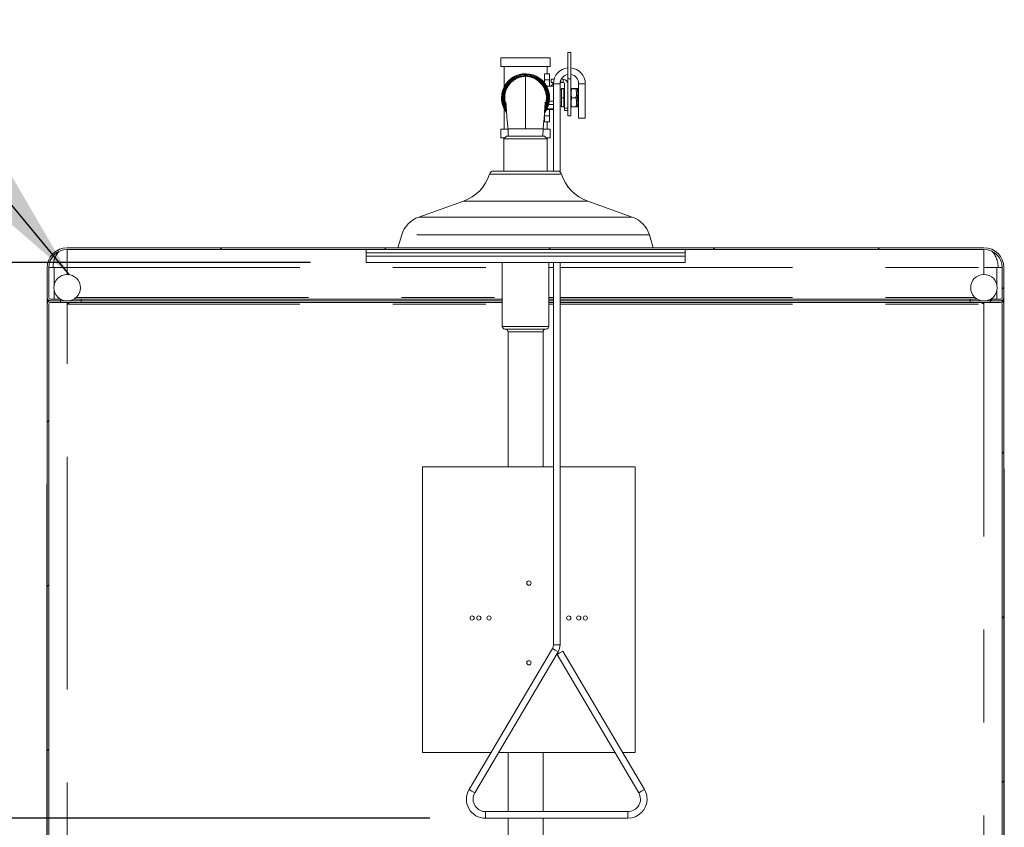
# Model space of a CAD drawing. Units: inches. Extents: x 0.2 to 10.8, y 0.2 to 8.2.
# Drawn here: x 3.2 to 4.2, y 5.2 to 6.1 of the extents above; entities that cross this region are included whole.
import ezdxf

# ---------------------------------------------------------------- set-up
doc = ezdxf.new("R2010")
doc.units = ezdxf.units.IN
doc.header["$MEASUREMENT"] = 0
doc.linetypes.add('PHANTOM', pattern=[0.5, 0.25, -0.05, 0.05, -0.05, 0.05, -0.05])
doc.layers.add('DIM', color=7, linetype='Continuous', lineweight=25)
doc.styles.add('SLDTEXTSTYLE0', font='ARIAL.TTF', dxfattribs={"width": 0.948})
doc.styles.get("Standard").update_dxf_attribs({"font": 'ARIAL.TTF'})
doc.dimstyles.new('SLDDIMSTYLE0', dxfattribs={"dimtxt": 0.080892, "dimasz": 0.12, "dimexe": 0, "dimexo": 0.0625, "dimgap": 0.020223, "dimtad": 0, "dimtih": 1, "dimtoh": 1, "dimdec": 6, "dimlfac": 35, "dimrnd": 1e-09, "dimzin": 12, "dimdsep": 46, "dimlunit": 5, "dimtxsty": 'SLDTEXTSTYLE0', "dimsah": 1, "dimcen": 0.09, "dimadec": 0, "dimazin": 3, "dimtfac": 1, "dimtofl": 0, "dimtmove": 0, "dimatfit": 3, "dimfxl": 1, "dimfrac": 2, "dimtolj": 1, "dimtzin": 12, "dimarcsym": 0})
doc.dimstyles.new('SLDDIMSTYLE4', dxfattribs={"dimtxt": 0.18, "dimasz": 0.12, "dimexe": 0, "dimexo": 0.0625, "dimgap": 0, "dimtad": 0, "dimtih": 1, "dimtoh": 1, "dimdec": 0, "dimrnd": 1e-09, "dimzin": 0, "dimdsep": 46, "dimlunit": 5, "dimtxsty": 'Standard', "dimsah": 1, "dimcen": 0.09, "dimadec": 0, "dimazin": 0, "dimtfac": 0.12, "dimtdec": 0, "dimtofl": 0, "dimtmove": 0, "dimatfit": 3, "dimfxl": 1, "dimfrac": 2, "dimtolj": 1, "dimtzin": 0, "dimarcsym": 0})

# ---------------------------------------------------------------- blocks, each defined once
blk = doc.blocks.new('_D_12')
at = {"layer": 'DIM'}
for p, q in [((3.5918, 5.2295), (2.307, 5.2295)), ((2.397, 5.2295), (2.397, 4.5492)), ((2.1809, 4.4065), (2.1531, 4.4065)), ((2.1531, 4.4065), (2.1531, 4.2822)), ((2.613, 4.4065), (2.6408, 4.4065)), ((2.6408, 4.4065), (2.6408, 4.2822)), ((2.1531, 4.2822), (2.1809, 4.2822)), ((2.6408, 4.2822), (2.613, 4.2822)), ((2.397, 3.4749), (2.397, 4.2637)), ((3.1242, 3.4749), (2.307, 3.4749))]:
    blk.add_line(p, q, dxfattribs=at)
for points in [[(2.397, 5.2295), (2.377, 5.1095), (2.417, 5.1095)], [(2.397, 3.4749), (2.417, 3.5949), (2.377, 3.5949)]]:
    blk.add_solid(points, dxfattribs=at)
at = {"layer": 'DIM', "char_height": 0.08333, "attachment_point": 1, "style": 'SLDTEXTSTYLE0'}
for s, insert in [('61 7/16"', (2.192, 4.5324)), ('1560mm', (2.1809, 4.3897))]:
    blk.add_mtext(s, dxfattribs=dict(at, insert=insert))
blk = doc.blocks.new('_D_13')
at = {"layer": 'DIM'}
for p, q in [((3.4635, 5.827), (1.8872, 5.827)), ((1.9772, 5.827), (1.9772, 5.0179)), ((1.7611, 4.8752), (1.7333, 4.8752)), ((1.7333, 4.8752), (1.7333, 4.751)), ((2.1932, 4.8752), (2.221, 4.8752)), ((2.221, 4.8752), (2.221, 4.751)), ((1.7333, 4.751), (1.7611, 4.751)), ((2.221, 4.751), (2.1932, 4.751)), ((1.9772, 3.4749), (1.9772, 4.7324)), ((3.1242, 3.4749), (1.8872, 3.4749))]:
    blk.add_line(p, q, dxfattribs=at)
for points in [[(1.9772, 5.827), (1.9572, 5.707), (1.9972, 5.707)], [(1.9772, 3.4749), (1.9972, 3.5949), (1.9572, 3.5949)]]:
    blk.add_solid(points, dxfattribs=at)
at = {"layer": 'DIM', "char_height": 0.08333, "attachment_point": 1, "style": 'SLDTEXTSTYLE0'}
for s, insert in [('82 5/16"', (1.7722, 5.0011)), ('2091mm', (1.7611, 4.8584))]:
    blk.add_mtext(s, dxfattribs=dict(at, insert=insert))

msp = doc.modelspace()

# ---------------------------------------------------------------- hatches: boundary and pattern name
at = {"linetype": 'Continuous', "lineweight": 18}
h = msp.add_hatch(dxfattribs=at)
h.set_pattern_fill('ANSI31', style=0)
edge = h.paths.add_edge_path(flags=0)
edge.add_line((3.18418289, 5.78594801), (3.19486826, 5.78594801))
edge.add_line((3.19486826, 5.78594801), (3.19486826, 5.78773372))
edge.add_line((3.19486826, 5.78773372), (3.18418289, 5.78773372))
edge.add_arc((3.18418289, 5.78951944), 0.00178571, 180, 270, ccw=False)
edge.add_line((3.18239718, 5.78951944), (3.18239718, 5.8216623))
edge.add_arc((3.20204003, 5.8216623), 0.01964286, 90, 180, ccw=False)
edge.add_line((3.20204003, 5.84130515), (4.18775432, 5.84130515))
edge.add_arc((4.18775432, 5.8216623), 0.01964286, 0, 90, ccw=False)
edge.add_line((4.20739718, 5.8216623), (4.20739718, 5.78951944))
edge.add_arc((4.20561146, 5.78951944), 0.00178571, 270, 360, ccw=False)
edge.add_line((4.20561146, 5.78773372), (4.1949261, 5.78773372))
edge.add_line((4.1949261, 5.78773372), (4.1949261, 5.78594801))
edge.add_line((4.1949261, 5.78594801), (4.20561146, 5.78594801))
edge.add_arc((4.20561146, 5.78951944), 0.00357143, 270, 360)
edge.add_line((4.20918289, 5.78951944), (4.20918289, 5.8216623))
edge.add_arc((4.18775432, 5.8216623), 0.02142857, 0, 90)
edge.add_line((4.18775432, 5.84309087), (3.20204003, 5.84309087))
edge.add_arc((3.20204003, 5.8216623), 0.02142857, 90, 180)
edge.add_line((3.18061146, 5.8216623), (3.18061146, 5.78951944))
edge.add_arc((3.18418289, 5.78951944), 0.00357143, 180, 270)
h = msp.add_hatch(dxfattribs=at)
h.set_pattern_fill('ANSI31', style=0)
edge = h.paths.add_edge_path(flags=0)
edge.add_arc((3.20204003, 5.80008877), 0.01428571, 0, 360)
h = msp.add_hatch(dxfattribs=at)
h.set_pattern_fill('ANSI31', style=0)
edge = h.paths.add_edge_path(flags=0)
edge.add_arc((4.18775432, 5.80008877), 0.01428571, 0, 360)
h = msp.add_hatch(dxfattribs=at)
h.set_pattern_fill('ANSI31', style=0)
edge = h.paths.add_edge_path(flags=0)
edge.add_line((3.18418289, 5.7841623), (3.19486826, 5.7841623))
edge.add_line((3.19486826, 5.7841623), (3.19486826, 5.78594801))
edge.add_line((3.19486826, 5.78594801), (3.18418289, 5.78594801))
edge.add_arc((3.18418289, 5.78237658), 0.00357143, 90, 180)
edge.add_line((3.18061146, 5.78237658), (3.18061146, 4.61809087))
edge.add_arc((3.18418289, 4.61809087), 0.00357143, 180, 270)
edge.add_line((3.18418289, 4.61451944), (3.19486826, 4.61451944))
edge.add_line((3.19486826, 4.61451944), (3.19486826, 4.61630515))
edge.add_line((3.19486826, 4.61630515), (3.18418289, 4.61630515))
edge.add_arc((3.18418289, 4.61809087), 0.00178571, 180, 270, ccw=False)
edge.add_line((3.18239718, 4.61809087), (3.18239718, 5.78237658))
edge.add_arc((3.18418289, 5.78237658), 0.00178571, 90, 180, ccw=False)
h = msp.add_hatch(dxfattribs=at)
h.set_pattern_fill('ANSI31', style=0)
edge = h.paths.add_edge_path(flags=0)
edge.add_line((4.20561146, 5.78594801), (4.1949261, 5.78594801))
edge.add_line((4.1949261, 5.78594801), (4.1949261, 5.7841623))
edge.add_line((4.1949261, 5.7841623), (4.20561146, 5.7841623))
edge.add_arc((4.20561146, 5.78237658), 0.00178571, 0, 90, ccw=False)
edge.add_line((4.20739718, 5.78237658), (4.20739718, 4.61809087))
edge.add_arc((4.20561146, 4.61809087), 0.00178571, 270, 360, ccw=False)
edge.add_line((4.20561146, 4.61630515), (4.1949261, 4.61630515))
edge.add_line((4.1949261, 4.61630515), (4.1949261, 4.61451944))
edge.add_line((4.1949261, 4.61451944), (4.20561146, 4.61451944))
edge.add_arc((4.20561146, 4.61809087), 0.00357143, 270, 360)
edge.add_line((4.20918289, 4.61809087), (4.20918289, 5.78237658))
edge.add_arc((4.20561146, 5.78237658), 0.00357143, 360, 450)

# ---------------------------------------------------------------- linework, layer by layer
at = {"color": 7, "linetype": 'Continuous', "lineweight": 18}
for p, q in [((3.66832575, 6.04744801), (3.66832575, 6.03801944)), ((3.72146861, 6.04744801), (3.66832575, 6.04744801)), ((3.72146861, 6.03801944), (3.72146861, 6.04744801)), ((3.74369289, 6.05286797), (3.74027575, 6.05286797)), ((3.74027575, 6.05286797), (3.74027575, 6.0247306)), ((3.74369289, 6.05286797), (3.74369289, 6.0247306)), ((3.72146861, 6.03801944), (3.66832575, 6.03801944)), ((3.67175432, 6.03801944), (3.67175432, 6.01591757)), ((3.71804003, 6.03001944), (3.71804003, 6.03801944)), ((3.67943244, 6.02394801), (3.67850854, 6.02234778)), ((3.68710882, 6.02751944), (3.68561833, 6.02751944)), ((3.70417602, 6.02751944), (3.70237176, 6.02751944)), ((3.7112326, 6.02243994), (3.71036192, 6.02394801)), ((3.72079003, 6.03001944), (3.71541861, 6.03001944)), ((3.71541861, 6.0237623), (3.71541861, 6.03001944)), ((3.71541861, 6.02161944), (3.71541861, 6.0237623)), ((3.72079003, 6.0237623), (3.72079003, 6.03001944)), ((3.72079003, 6.0237623), (3.72079003, 6.01680515)), ((3.72259003, 6.02430468), (3.72259003, 6.02090468)), ((3.72553907, 6.02430468), (3.72259003, 6.02430468)), ((3.73513289, 6.02430468), (3.73323396, 6.02430468)), ((3.73544718, 6.02429507), (3.73513289, 6.02430468)), ((3.74369289, 6.0247306), (3.74027575, 6.0247306)), ((3.74027575, 6.0247306), (3.74027575, 5.98503959)), ((3.74369289, 6.0247306), (3.74369289, 5.98503959)), ((3.71414959, 6.02161944), (3.71541861, 6.02161944)), ((3.72484146, 6.01680515), (3.7175941, 6.01680515)), ((3.72232997, 6.01730319), (3.72485337, 6.02010295)), ((3.7249021, 6.02090468), (3.72259003, 6.02090468)), ((3.72484146, 6.0194641), (3.72484146, 5.92551528)), ((3.73198432, 5.92457635), (3.73198432, 6.0194641)), ((3.73212575, 6.01680515), (3.73198432, 6.01680515)), ((3.73287575, 6.02090468), (3.73208863, 6.02090468)), ((3.73212575, 6.02090468), (3.73212575, 6.01680515)), ((3.73212575, 6.01680515), (3.73212575, 6.00073372)), ((3.73355432, 6.01323372), (3.73212575, 6.01323372)), ((3.73287575, 6.02090468), (3.73287575, 6.02359132)), ((3.73516146, 6.02090468), (3.73287575, 6.02090468)), ((3.73598289, 6.01414375), (3.73355432, 6.01414375)), ((3.73355432, 6.01414375), (3.73355432, 6.01410932)), ((3.73598289, 6.01410932), (3.73355432, 6.01410932)), ((3.73355432, 6.01410932), (3.73355432, 6.00427073)), ((3.73516146, 6.02090468), (3.73544718, 6.0208807)), ((3.73598289, 6.01414375), (3.73598289, 6.01410932)), ((3.73598289, 6.01410932), (3.73598289, 6.00427073)), ((3.73687575, 6.01919039), (3.73687575, 5.99319039)), ((3.74369289, 6.01411645), (3.7489672, 6.01411645)), ((3.74383598, 6.01414521), (3.74383064, 6.01413377)), ((3.74453964, 6.0141509), (3.7489672, 6.0141509)), ((3.74453964, 6.0141509), (3.7489672, 6.0141509)), ((3.74453964, 6.01411645), (3.75027472, 6.01411645)), ((3.7496762, 6.01413377), (3.74965837, 6.01417199)), ((3.74966821, 6.0141509), (3.75027472, 6.0141509)), ((3.75112146, 6.01383836), (3.75097679, 6.01414861)), ((3.75112146, 6.01383836), (3.75112146, 6.00427621)), ((3.75198432, 6.0194641), (3.75198432, 5.98232125)), ((3.75912718, 5.98232125), (3.75912718, 6.0194641)), ((3.67081017, 6.0090138), (3.67015359, 6.00787658)), ((3.71964076, 6.00787658), (3.71882401, 6.00929124)), ((3.73598289, 6.00427073), (3.73355432, 6.00427073)), ((3.73355432, 6.00427073), (3.73355432, 5.99446656)), ((3.73687575, 6.01090515), (3.73598289, 6.01090515)), ((3.73598289, 6.00427073), (3.73598289, 5.99446656)), ((3.74369289, 6.0042707), (3.7489672, 6.0042707)), ((3.74453964, 6.0042707), (3.75027472, 6.0042707)), ((3.75112146, 6.00427621), (3.75112146, 5.99477195)), ((3.67015359, 6.00073372), (3.6710539, 5.99917435)), ((3.67175432, 5.99269274), (3.67175432, 5.97059087)), ((3.7187207, 5.99914013), (3.71964076, 6.00073372)), ((3.71974388, 5.99701944), (3.72484146, 5.99701944)), ((3.72054255, 6.00073372), (3.72484146, 6.00073372)), ((3.73198432, 6.00073372), (3.73212575, 6.00073372)), ((3.73198432, 5.99701944), (3.73212575, 5.99701944)), ((3.73212575, 6.00073372), (3.73212575, 5.99701944)), ((3.73212575, 5.99701944), (3.73212575, 5.99231911)), ((3.73212575, 5.99537658), (3.73355432, 5.99537658)), ((3.73212575, 5.99231911), (3.73212575, 5.99180515)), ((3.73598289, 5.99446656), (3.73355432, 5.99446656)), ((3.73598289, 5.99770515), (3.73687575, 5.99770515)), ((3.73687575, 5.99319039), (3.73687575, 5.99061896)), ((3.74369289, 5.9944594), (3.7489672, 5.9944594)), ((3.74453964, 5.9944594), (3.75027472, 5.9944594)), ((3.74965837, 5.99443831), (3.74966821, 5.9944594)), ((3.75097912, 5.9944667), (3.75112146, 5.99477195)), ((3.71541861, 5.98733372), (3.71541861, 5.98484801)), ((3.71541861, 5.98484801), (3.71541861, 5.97859087)), ((3.71757294, 5.99180515), (3.72484146, 5.99180515)), ((3.72079003, 5.99180515), (3.72079003, 5.98484801)), ((3.72079003, 5.98484801), (3.72079003, 5.97859087)), ((3.73198432, 5.99180515), (3.73212575, 5.99180515)), ((3.74027575, 5.99061896), (3.73687575, 5.99061896)), ((3.74369289, 5.98503959), (3.74027575, 5.98503959)), ((3.75198432, 5.98232125), (3.75555575, 5.98232125)), ((3.75555575, 5.98232125), (3.75912718, 5.98232125)), ((3.67611146, 5.97108671), (3.67635588, 5.96308671)), ((3.69489718, 5.97108671), (3.67611147, 5.97108671)), ((3.71368289, 5.97108671), (3.69489718, 5.97108671)), ((3.71343847, 5.96308671), (3.71368289, 5.97108671)), ((3.71541861, 5.97859087), (3.72079003, 5.97859087)), ((3.71804003, 5.97059087), (3.71804003, 5.97859087)), ((3.66832575, 5.97059087), (3.66832575, 5.9611623)), ((3.67612661, 5.97059087), (3.66832575, 5.97059087)), ((3.67261562, 5.9611623), (3.66832575, 5.9611623)), ((3.67454003, 5.96308671), (3.67168289, 5.96022957)), ((3.67168289, 5.96022957), (3.67168289, 5.92551528)), ((3.67967317, 5.96022957), (3.67168289, 5.96022957)), ((3.67454003, 5.96308671), (3.68154689, 5.96308671)), ((3.71811146, 5.96022957), (3.67967317, 5.96022957)), ((3.68154689, 5.96308671), (3.71525432, 5.96308671)), ((3.72146861, 5.97059087), (3.71366774, 5.97059087)), ((3.71811146, 5.96022957), (3.71525432, 5.96308671)), ((3.72146861, 5.9611623), (3.71717874, 5.9611623)), ((3.71811146, 5.92551528), (3.71811146, 5.96022957)), ((3.72146861, 5.9611623), (3.72146861, 5.97059087)), ((3.72920022, 5.92551528), (3.66059414, 5.92551528)), ((3.62809776, 5.89313541), (3.5801311, 5.87609299)), ((3.80966325, 5.87609299), (3.76169659, 5.89313541)), ((3.56173615, 5.85685722), (3.55752735, 5.84309087)), ((3.83226701, 5.84309087), (3.82805821, 5.85685722)), ((4.18775432, 5.84309087), (3.20204003, 5.84309087)), ((4.18775432, 5.84130515), (3.20204003, 5.84130515)), ((3.20204003, 5.84130515), (3.20204003, 5.8216623)), ((3.52346861, 5.84130515), (3.52346861, 5.82701944)), ((3.52346861, 5.83773372), (3.52346861, 5.8341623)), ((3.86632575, 5.83773372), (3.52346861, 5.83773372)), ((3.86632575, 5.8341623), (3.52346861, 5.8341623)), ((3.86632575, 5.82701944), (3.86632575, 5.84130515)), ((3.86632575, 5.8341623), (3.86632575, 5.83773372)), ((4.18775432, 5.8216623), (4.18775432, 5.84130515)), ((3.52346861, 5.82701944), (3.86632093, 5.82701944)), ((3.66989718, 5.82701944), (3.66989718, 5.75844801)), ((3.71989718, 5.75844801), (3.71989718, 5.82701944)), ((3.72484146, 5.82701944), (3.72484146, 5.41606458)), ((3.73198432, 5.41606458), (3.73198432, 5.82701944)), ((3.86632093, 5.82701944), (3.86632575, 5.82701944)), ((3.18061146, 5.78951944), (3.18061146, 5.8216623)), ((3.18239718, 5.78951944), (3.18239718, 5.8216623)), ((3.18815044, 5.8216623), (3.18239718, 5.8216623)), ((3.18815044, 5.8216623), (3.1881506, 5.8216623)), ((3.1881506, 5.8216623), (3.1881506, 5.80343023)), ((3.1881506, 5.8216623), (3.18815077, 5.8216623)), ((3.18815077, 5.80343094), (3.18815077, 5.8216623)), ((3.18815077, 5.8216623), (3.18815165, 5.8216623)), ((3.20204003, 5.8216623), (3.18815165, 5.8216623)), ((4.20164392, 5.8216623), (4.18775432, 5.8216623)), ((4.20164392, 5.8216623), (4.20164408, 5.8216623)), ((4.20164425, 5.8216623), (4.20164408, 5.8216623)), ((4.20164408, 5.8216623), (4.20164408, 5.80342885)), ((4.20164425, 5.80342814), (4.20164425, 5.8216623)), ((4.20164425, 5.8216623), (4.20164513, 5.8216623)), ((4.20739718, 5.8216623), (4.20164513, 5.8216623)), ((4.20739718, 5.8216623), (4.20739718, 5.78951944)), ((4.20918289, 5.8216623), (4.20918289, 5.78951944)), ((3.1881506, 5.79674732), (3.1881506, 5.78773372)), ((3.18815077, 5.78773372), (3.18815077, 5.79674661)), ((4.20164408, 5.7967487), (4.20164408, 5.78773372)), ((4.20164425, 5.78773372), (4.20164425, 5.79674941)), ((3.18061146, 5.78594801), (3.18061146, 5.78951944)), ((3.18061146, 5.7841623), (3.18061146, 5.78594801)), ((3.18061146, 5.78594801), (3.18384646, 5.78594801)), ((3.18061146, 5.7841623), (3.18108994, 5.7841623)), ((3.18061146, 5.7841623), (3.18061146, 5.78237658)), ((3.18061146, 4.61809087), (3.18061146, 5.78237658)), ((3.18239718, 5.78594801), (3.18239718, 5.78642649)), ((3.18239718, 4.61809087), (3.18239718, 5.78237658)), ((3.19486826, 5.78773372), (3.18418289, 5.78773372)), ((3.19486826, 5.78594801), (3.18418289, 5.78594801)), ((3.19486826, 5.78594801), (3.18418289, 5.78594801)), ((3.18418289, 5.7841623), (3.19486826, 5.7841623)), ((3.19486826, 5.78594801), (3.19486826, 5.78773372)), ((3.19486826, 5.7841623), (3.19486826, 5.78594801)), ((3.19486826, 5.78594801), (3.20001015, 5.78594801)), ((3.20001015, 5.78594801), (3.19486826, 5.78594801)), ((3.19486826, 5.7841623), (3.21693289, 5.7841623)), ((3.20204003, 5.78237658), (3.20204003, 5.7841623)), ((3.20406991, 5.78594801), (3.21693289, 5.78594801)), ((3.21696146, 5.78594801), (3.20406991, 5.78594801)), ((3.21696146, 5.78773372), (3.20921181, 5.78773372)), ((3.66989718, 5.78594801), (3.21693289, 5.78594801)), ((3.66989718, 5.7841623), (3.21693289, 5.7841623)), ((3.21696146, 5.78773372), (3.21696146, 5.78594801)), ((3.66989718, 5.78773372), (3.21696146, 5.78773372)), ((3.21696146, 5.78773372), (3.21696146, 5.78594801)), ((3.66989718, 5.78594801), (3.21696146, 5.78594801)), ((3.72484146, 5.78773372), (3.71989718, 5.78773372)), ((3.72484146, 5.78594801), (3.71989718, 5.78594801)), ((3.72484146, 5.78594801), (3.71989718, 5.78594801)), ((3.72484146, 5.7841623), (3.71989718, 5.7841623)), ((4.17283289, 5.78773372), (3.73198432, 5.78773372)), ((4.17283289, 5.78594801), (3.73198432, 5.78594801)), ((4.17286146, 5.78594801), (3.73198432, 5.78594801)), ((4.17286146, 5.7841623), (3.73198432, 5.7841623)), ((4.17283289, 5.78773372), (4.17283289, 5.78594801)), ((4.17283289, 5.78773372), (4.17283289, 5.78594801)), ((4.18058254, 5.78773372), (4.17283289, 5.78773372)), ((4.18572444, 5.78594801), (4.17283289, 5.78594801)), ((4.17286146, 5.78594801), (4.18572444, 5.78594801)), ((4.1949261, 5.7841623), (4.17286146, 5.7841623)), ((4.18775432, 5.7841623), (4.18775432, 5.78237658)), ((4.1897842, 5.78594801), (4.1949261, 5.78594801)), ((4.1949261, 5.78594801), (4.1897842, 5.78594801)), ((4.1949261, 5.78773372), (4.1949261, 5.78594801)), ((4.20561146, 5.78773372), (4.1949261, 5.78773372)), ((4.20561146, 5.78594801), (4.1949261, 5.78594801)), ((4.1949261, 5.78594801), (4.1949261, 5.7841623)), ((4.20561146, 5.78594801), (4.1949261, 5.78594801)), ((4.1949261, 5.7841623), (4.20561146, 5.7841623)), ((4.20594789, 5.78594801), (4.20918289, 5.78594801)), ((4.20739718, 5.78642649), (4.20739718, 5.78594801)), ((4.20739718, 5.78237658), (4.20739718, 4.61809087)), ((4.20918289, 5.7841623), (4.20870441, 5.7841623)), ((4.20918289, 5.78594801), (4.20918289, 5.78951944)), ((4.20918289, 5.7841623), (4.20918289, 5.78594801)), ((4.20918289, 5.7841623), (4.20918289, 5.78237658)), ((4.20918289, 5.78237658), (4.20918289, 4.61809087)), ((3.69489718, 5.75559087), (3.67275432, 5.75559087)), ((3.67611146, 5.75273372), (3.67611146, 5.60737543)), ((3.71704003, 5.75559087), (3.69489718, 5.75559087)), ((3.71368289, 5.60737543), (3.71368289, 5.75273372)), ((3.18046861, 5.60291971), (3.18046861, 4.91720497)), ((3.18046861, 5.60291971), (3.18061146, 5.60291971)), ((3.18046861, 5.60291971), (3.18046861, 4.91720497)), ((3.18046861, 5.60291971), (3.18061146, 5.60291971)), ((3.72484146, 5.60737543), (3.58402412, 5.60737543)), ((3.58402412, 5.60737543), (3.58402412, 5.30023372)), ((3.81291309, 5.60737543), (3.73198432, 5.60737543)), ((3.81291309, 5.30023372), (3.81291309, 5.60737543)), ((4.20932575, 5.60526629), (4.20918289, 5.60526629)), ((4.20932575, 5.60526629), (4.20918289, 5.60526629)), ((4.20932575, 4.91955155), (4.20932575, 5.60526629)), ((4.20932575, 4.91955155), (4.20932575, 5.60526629)), ((4.20946861, 5.59112104), (4.20932575, 5.59112104)), ((4.20946861, 4.93388727), (4.20946861, 5.59112104)), ((3.18032575, 5.58877447), (3.18032575, 4.93154069)), ((3.18032575, 5.58877447), (3.18046861, 5.58877447)), ((3.18018289, 5.5650155), (3.18032575, 5.5650155)), ((3.18018289, 5.5649781), (3.18032575, 5.5649781)), ((3.18018289, 5.28696879), (3.18018289, 5.55819196)), ((4.20961146, 5.56736208), (4.20946861, 5.56736208)), ((4.20961146, 5.55951293), (4.20946861, 5.55951293)), ((4.20961146, 5.55951293), (4.20961146, 5.55081398)), ((4.20961146, 5.54403152), (4.20946861, 5.54403152)), ((4.20961146, 5.53975808), (4.20946861, 5.53975808)), ((4.20961146, 5.54383466), (4.20961146, 5.53975808)), ((4.20961146, 5.53975808), (4.20961146, 5.53589272)), ((4.20961146, 5.53589272), (4.20946861, 5.53589272)), ((4.20961146, 5.53589272), (4.20961146, 5.53238732)), ((4.20961146, 5.50035047), (4.20946861, 5.50035047)), ((4.20961146, 5.50026812), (4.20961146, 5.49408753)), ((4.20961146, 5.49385594), (4.20946861, 5.49385594)), ((4.20961146, 5.48734882), (4.20961146, 5.48244486)), ((4.20961146, 5.48221856), (4.20946861, 5.48221856)), ((4.20962932, 5.46762276), (4.20946861, 5.46762276)), ((3.18016503, 5.4557807), (3.18018289, 5.4557807)), ((4.20961146, 5.46171868), (4.20946861, 5.46171868)), ((4.20962932, 5.45260606), (4.20946861, 5.45260606)), ((3.18018289, 5.45025949), (3.18016503, 5.45025949)), ((4.20946861, 5.44210014), (4.20962932, 5.44210014)), ((3.18016503, 5.43975356), (3.18018289, 5.43975356)), ((3.18018289, 5.4317738), (3.18016503, 5.4317738)), ((4.20961146, 5.43995294), (4.20946861, 5.43995294)), ((4.20961146, 5.43739683), (4.20946861, 5.43739683)), ((4.20962932, 5.43412038), (4.20946861, 5.43412038)), ((4.20961146, 5.43975608), (4.20961146, 5.43759369)), ((4.20946861, 5.42058094), (4.20962932, 5.42058094)), ((4.20961146, 5.42051761), (4.20961146, 5.41167418)), ((3.18016503, 5.41823436), (3.18018289, 5.41823436)), ((3.72376798, 5.41213904), (3.63413264, 5.26050364)), ((4.20961146, 5.41130341), (4.20946861, 5.41130341)), ((3.64028154, 5.25686888), (3.72991688, 5.40850428)), ((3.72870771, 5.40546124), (3.73178216, 5.40727862)), ((3.72870771, 5.40546124), (3.81654424, 5.25686888)), ((3.73178216, 5.40727862), (3.73485661, 5.409096)), ((3.82269314, 5.26050364), (3.73485661, 5.409096)), ((3.18016503, 5.39304516), (3.18018289, 5.39304516)), ((4.20946861, 5.39539174), (4.20962932, 5.39539174)), ((4.20961146, 5.39528897), (4.20961146, 5.37031217)), ((4.20961146, 5.35706521), (4.20946861, 5.35706521)), ((3.18016503, 5.35338715), (3.18018289, 5.35338715)), ((4.20961146, 5.35573373), (4.20962932, 5.35573373)), ((4.20961146, 5.35562313), (4.20961146, 5.29690524)), ((3.58402412, 5.30023372), (3.65761805, 5.30023372)), ((3.66591554, 5.30023372), (3.79091024, 5.30023372)), ((3.67611146, 5.30023372), (3.67611146, 5.23660696)), ((3.71368289, 5.23660696), (3.71368289, 5.30023372)), ((3.79920773, 5.30023372), (3.81291309, 5.30023372)), ((3.18018289, 5.28018497), (3.18032575, 5.28018497)), ((3.18018289, 5.27995342), (3.18032575, 5.27995342)), ((4.20961146, 5.2823), (4.20946861, 5.2823)), ((3.18018289, 5.2576283), (3.18032575, 5.2576283)), ((4.20961146, 5.25997488), (4.20946861, 5.25997488)), ((3.18018289, 5.23521114), (3.18032575, 5.23521114)), ((3.80498432, 5.23660696), (3.65184146, 5.23660696)), ((4.20961146, 5.23755965), (4.20946861, 5.23755965)), ((4.20961146, 5.23161502), (4.20946861, 5.23161502)), ((3.18018289, 5.22926999), (3.18032575, 5.22926999)), ((3.18018289, 5.22438989), (3.18032575, 5.22438989)), ((3.65184146, 5.2294641), (3.80498432, 5.2294641)), ((3.67611146, 5.2294641), (3.67611146, 4.68477187)), ((3.71368289, 4.68453971), (3.71368289, 5.2294641)), ((4.20962932, 5.22705038), (4.20946861, 5.22705038)), ((4.20961146, 5.22083368), (4.20946861, 5.22083368))]:
    msp.add_line(p, q, dxfattribs=at)
at = {"color": 8, "linetype": 'PHANTOM', "lineweight": 18}
for p, q in [((3.71541861, 6.0237623), (3.72079003, 6.0237623)), ((3.73544718, 6.0208807), (3.73544718, 6.02429507)), ((3.72841289, 6.0194641), (3.72484146, 6.0194641)), ((3.73198432, 6.0194641), (3.72841289, 6.0194641)), ((3.75198432, 6.0194641), (3.75555575, 6.0194641)), ((3.75555575, 6.0194641), (3.75912718, 6.0194641)), ((3.71784875, 5.99231911), (3.72484146, 5.99231911)), ((3.73198432, 5.99231911), (3.73212575, 5.99231911)), ((3.74027575, 5.99319039), (3.73687575, 5.99319039)), ((3.71541861, 5.98484801), (3.72079003, 5.98484801)), ((3.73358561, 5.92229728), (3.65620874, 5.92229728)), ((3.76169659, 5.89313541), (3.62809776, 5.89313541)), ((3.80966325, 5.87609299), (3.5801311, 5.87609299)), ((3.82805821, 5.85685722), (3.56173615, 5.85685722)), ((3.18815044, 5.80342954), (3.18815044, 5.8216623)), ((3.18815165, 5.8216623), (3.18815165, 5.80343458)), ((3.20204003, 5.8216623), (3.66989718, 5.8216623)), ((3.20204003, 5.81437449), (3.20204003, 5.8216623)), ((3.71989718, 5.8216623), (3.72484146, 5.8216623)), ((3.73198432, 5.8216623), (4.18775432, 5.8216623)), ((4.18775432, 5.8216623), (4.18775432, 5.81437449)), ((4.20164392, 5.80342954), (4.20164392, 5.8216623)), ((4.20164513, 5.8216623), (4.20164513, 5.8034245)), ((3.18815044, 5.78773372), (3.18815044, 5.79674801)), ((3.18815165, 5.79674297), (3.18815165, 5.78773372)), ((4.20164392, 5.78773372), (4.20164392, 5.79674801)), ((4.20164513, 5.79675305), (4.20164513, 5.78773372)), ((3.20204003, 4.61809087), (3.20204003, 5.78237658)), ((3.20204003, 5.78237658), (3.66989718, 5.78237658)), ((3.21165101, 5.78951944), (3.66989718, 5.78951944)), ((3.21693289, 5.78594801), (3.21693289, 5.7841623)), ((3.71989718, 5.78951944), (3.72484146, 5.78951944)), ((3.71989718, 5.78237658), (3.72484146, 5.78237658)), ((3.73198432, 5.78951944), (4.17814335, 5.78951944)), ((3.73198432, 5.78237658), (4.18775432, 5.78237658)), ((4.17286146, 5.78594801), (4.17286146, 5.7841623)), ((4.18775432, 5.78237658), (4.18775432, 4.61809087)), ((3.66989718, 5.75844801), (3.69489718, 5.75844801)), ((3.69489718, 5.75273372), (3.67611146, 5.75273372)), ((3.69489718, 5.75844801), (3.71989718, 5.75844801)), ((3.71368289, 5.75273372), (3.69489718, 5.75273372)), ((3.18018289, 5.55819196), (3.18032575, 5.55819196)), ((4.20961146, 5.56058019), (4.20946861, 5.56058019)), ((4.20961146, 5.55081398), (4.20946861, 5.55081398)), ((4.20961146, 5.53101649), (4.20946861, 5.53101649)), ((4.20961146, 5.52153743), (4.20946861, 5.52153743)), ((4.20961146, 5.51480942), (4.20946861, 5.51480942)), ((4.20961146, 5.51051835), (4.20946861, 5.51051835)), ((4.20961146, 5.50283877), (4.20946861, 5.50283877)), ((4.20961146, 5.49009927), (4.20946861, 5.49009927)), ((4.20961146, 5.47715864), (4.20946861, 5.47715864)), ((4.20961146, 5.46747769), (4.20946861, 5.46747769)), ((4.20961146, 5.45244598), (4.20946861, 5.45244598)), ((4.20961146, 5.44606886), (4.20946861, 5.44606886)), ((4.20961146, 5.4339153), (4.20946861, 5.4339153)), ((4.20961146, 5.42569609), (4.20946861, 5.42569609)), ((3.72684243, 5.41032166), (3.72376798, 5.41213904)), ((3.72841289, 5.41606458), (3.72484146, 5.41606458)), ((3.72991688, 5.40850428), (3.72684243, 5.41032166)), ((3.73198432, 5.41606458), (3.72841289, 5.41606458)), ((4.20961146, 5.4014969), (4.20946861, 5.4014969)), ((4.20961146, 5.37031217), (4.20946861, 5.37031217)), ((4.20961146, 5.29690524), (4.20946861, 5.29690524)), ((3.18018289, 5.28696879), (3.18032575, 5.28696879)), ((3.18018289, 5.25106595), (3.18032575, 5.25106595)), ((3.63720709, 5.25868626), (3.63413264, 5.26050364)), ((3.64028154, 5.25686888), (3.63720709, 5.25868626)), ((3.81654424, 5.25686888), (3.81961869, 5.25868626)), ((3.81961869, 5.25868626), (3.82269314, 5.26050364)), ((4.20961146, 5.25341253), (4.20946861, 5.25341253)), ((3.18018289, 5.23237988), (3.18032575, 5.23237988)), ((3.18018289, 5.22968154), (3.18032575, 5.22968154)), ((3.65184146, 5.23660696), (3.65184146, 5.23303553)), ((3.65184146, 5.23303553), (3.65184146, 5.2294641)), ((3.80498432, 5.23660696), (3.80498432, 5.23303553)), ((3.80498432, 5.23303553), (3.80498432, 5.2294641)), ((4.20961146, 5.23472452), (4.20946861, 5.23472452)), ((4.20961146, 5.23202812), (4.20946861, 5.23202812)), ((4.20961146, 5.2269465), (4.20946861, 5.2269465)), ((4.20961146, 5.22116695), (4.20946861, 5.22116695))]:
    msp.add_line(p, q, dxfattribs=at)
at = {"color": 7, "linetype": 'Continuous', "lineweight": 18}
for centre, radius in [((3.20204003, 5.80008877), 0.01428571), ((4.18775432, 5.80008877), 0.01428571), ((3.69846861, 5.48237658), 0.00228571), ((3.63747539, 5.44487658), 0.00228571), ((3.64461825, 5.44487658), 0.00228571), ((3.65561146, 5.44487658), 0.00228571), ((3.74132575, 5.44487658), 0.00228571), ((3.75204003, 5.44487658), 0.00228571), ((3.75918289, 5.44487658), 0.00228571), ((3.69846861, 5.3966623), 0.00228571)]:
    msp.add_circle(centre, radius, dxfattribs=at)
for centre, radius, start, end in [((3.74198432, 6.0194641), 0.01714286, 95.71997599, 180), ((3.74198432, 6.0194641), 0.01714286, 0, 84.28002401), ((3.69489718, 6.00430515), 0.02589286, 322.58553424, 180), ((3.69489718, 6.00430515), 0.02457143, 327.11184933, 213.05293594), ((3.69489718, 6.00430515), 0.025, 111.7867893, 128.2132107), ((3.69489718, 6.00430515), 0.025, 51.7867893, 68.2132107), ((3.74198432, 6.0194641), 0.01, 99.83765888, 180), ((3.73513289, 6.01916182), 0.00514286, 0, 86.49640821), ((3.74198432, 6.0194641), 0.01, 0, 80.16234112), ((3.72498289, 6.01491214), 0.00357143, 137.97196401, 147.99165287), ((3.73516146, 6.01919039), 0.00171429, 360, 80.40593177), ((3.69489718, 6.00430515), 0.02589286, 180, 217.61877999), ((3.69489718, 6.00430515), 0.025, 171.7867893, 188.2132107), ((3.69489718, 6.00430515), 0.025, 351.7867893, 8.2132107), ((3.75087575, 6.01021134), 0.00171429, 49.70924827, 81.7592219), ((3.75087575, 5.99839896), 0.00171429, 278.2407781, 310.29075173), ((3.61289718, 5.93591814), 0.04540286, 289.55998682, 342.54239688), ((3.66059414, 5.92091814), 0.00459714, 90, 162.54239688), ((3.72920022, 5.92091814), 0.00459714, 17.45760312, 90), ((3.77689718, 5.93591814), 0.04540286, 197.45760312, 250.44001318), ((3.59004003, 5.84820386), 0.02959714, 109.55998682, 163), ((3.79975432, 5.84820386), 0.02959714, 17, 70.44001318), ((3.20204003, 5.8216623), 0.02142857, 90, 180), ((3.20204003, 5.8216623), 0.01964286, 90, 180), ((4.18775432, 5.8216623), 0.02142857, 0, 90), ((4.18775432, 5.8216623), 0.01964286, 0, 90), ((3.18418289, 5.78951944), 0.00357143, 180, 270), ((3.18418289, 5.78237658), 0.00357143, 90, 180), ((3.18418289, 5.78951944), 0.00178571, 180, 270), ((3.18418289, 5.78237658), 0.00178571, 90, 180), ((4.20561146, 5.78951944), 0.00178571, 270, 0), ((4.20561146, 5.78951944), 0.00357143, 270, 0), ((4.20561146, 5.78237658), 0.00357143, 360, 90), ((4.20561146, 5.78237658), 0.00178571, 360, 90), ((3.67275432, 5.75844801), 0.00285714, 180, 270), ((3.67325432, 5.75273372), 0.00285714, 0, 90), ((3.71654003, 5.75273372), 0.00285714, 90, 180), ((3.71704003, 5.75844801), 0.00285714, 270, 0), ((3.71712718, 5.41606458), 0.00771429, 329.41164129, 0), ((3.71712718, 5.41606458), 0.01485714, 329.41164129, 0), ((3.65184146, 5.25003553), 0.02057143, 149.41164129, 270), ((3.65184146, 5.25003553), 0.01342857, 149.41164129, 180), ((3.80498432, 5.25003553), 0.01342857, 270, 30.58835871), ((3.80498432, 5.25003553), 0.02057143, 0, 30.58835871), ((3.65184146, 5.25003553), 0.01342857, 180, 270), ((3.80498432, 5.25003553), 0.02057143, 270, 0)]:
    msp.add_arc(centre, radius, start, end, dxfattribs=at)
at = {"color": 8, "linetype": 'PHANTOM', "lineweight": 18}
for centre, radius, start, end in [((3.69489718, 6.00430515), 0.025, 128.2132107, 171.7867893), ((3.69489718, 6.00430515), 0.02367857, 331.21977828, 208.65696612), ((3.69489718, 6.00430515), 0.025, 68.2132107, 111.7867893), ((3.69489718, 6.00430515), 0.025, 8.2132107, 51.7867893), ((3.69489718, 6.00430515), 0.025, 188.2132107, 214.49252568), ((3.69489718, 6.00430515), 0.025, 325.56736212, 351.7867893), ((3.21195361, 5.82238701), 0.02507634, 137.46397908, 181.65610599), ((4.17861598, 5.82267594), 0.02431177, 357.61044971, 43.26946522)]:
    msp.add_arc(centre, radius, start, end, dxfattribs=at)
for points, knots in [([(3.67405584, 5.99575652), (3.67370408, 5.99660786), (3.67284031, 5.99869837), (3.6722321, 6.00222678), (3.67216542, 6.00615684), (3.67276626, 6.00999116), (3.67400618, 6.01365271), (3.67582778, 6.0170656), (3.67820724, 6.02013284), (3.68107827, 6.02280123), (3.68437748, 6.02496784), (3.68786728, 6.02651238), (3.69140496, 6.02749033), (3.69373307, 6.02770262), (3.69489718, 6.02780877)], [0, 0, 0, 0, 0.0614958696, 0.1510070036, 0.2373122302, 0.3236188646, 0.4091734859, 0.494734624, 0.5811766174, 0.6676269267, 0.7557546375, 0.8438907053, 0.9219415089, 1, 1, 1, 1]), ([(3.69489718, 6.02780877), (3.69623134, 6.02768011), (3.69893723, 6.02741916), (3.70282676, 6.02618918), (3.70649826, 6.02435417), (3.70976323, 6.02193953), (3.71258578, 6.0189885), (3.71481429, 6.01566255), (3.71644245, 6.01199621), (3.71739307, 6.00819564), (3.71769334, 6.004272), (3.71728766, 6.00044655), (3.71661003, 5.99754497), (3.71589834, 5.99606538), (3.71573378, 5.99572326)], [0, 0, 0, 0, 0.0893841072, 0.1812849215, 0.2706857235, 0.3627268784, 0.4512057095, 0.5423640924, 0.6288989848, 0.7180396408, 0.8029542839, 0.8903722122, 0.9746517371, 1, 1, 1, 1])]:
    msp.add_open_spline(points, degree=3, knots=knots, dxfattribs=at)
at = {"color": 7, "linetype": 'Continuous', "lineweight": 18}
for points, knots in [([(3.69489718, 6.0275227), (3.69489715, 6.0275227), (3.69470688, 6.02751327), (3.69375534, 6.0274549), (3.69148321, 6.02718101), (3.68810883, 6.02631972), (3.68440504, 6.02466827), (3.68100345, 6.02238732), (3.67809826, 6.0196034), (3.67575935, 6.01641893), (3.6740177, 6.01295518), (3.67289923, 6.00928496), (3.67240452, 6.00544294), (3.67260689, 6.00164237), (3.67315461, 5.99866581), (3.67381892, 5.99709736), (3.673997, 5.99667688)], [0, 0, 0, 0, 0.0000015543, 0.0131624401, 0.0658608381, 0.1578922031, 0.2526080078, 0.3446534265, 0.4395120434, 0.5291343278, 0.6163538295, 0.7061172285, 0.7929988797, 0.8824528459, 0.9684875665, 1, 1, 1, 1]), ([(3.69489718, 6.02780877), (3.69489718, 6.02780497), (3.69489718, 6.02778378), (3.69489718, 6.02773077), (3.69489718, 6.02765386), (3.69489718, 6.0275814), (3.69489718, 6.02753217), (3.69489718, 6.02752586), (3.69489718, 6.0275227)], [0, 0, 0, 0, 0.0254981059, 0.1421753988, 0.356877491, 0.5713294413, 0.7856626672, 1, 1, 1, 1]), ([(3.69489718, 5.97108671), (3.69489718, 5.97275021), (3.69489718, 5.97607719), (3.69489718, 5.98106778), (3.69489718, 5.98609815), (3.69489718, 5.99075469), (3.69489718, 5.99538153), (3.69489718, 6.00016729), (3.69489718, 6.00553392), (3.69489718, 6.01094854), (3.69489718, 6.01578478), (3.69489718, 6.01979884), (3.69489718, 6.02290476), (3.69489718, 6.02526908), (3.69489718, 6.02684963), (3.69489718, 6.02760082), (3.69489718, 6.02749529), (3.69489718, 6.02752989), (3.69489718, 6.027521), (3.69489718, 6.02752214), (3.69489718, 6.0275227)], [0, 0, 0, 0, 0.0544837665, 0.1089675331, 0.1634512996, 0.21925232, 0.2614418859, 0.3151139937, 0.3754285272, 0.4400187731, 0.5074837023, 0.5649573691, 0.6217232187, 0.6770767869, 0.7304845794, 0.7814037399, 0.8284340708, 0.8900514131, 0.9452116685, 1, 1, 1, 1]), ([(3.71579617, 5.99665321), (3.71592651, 5.99694264), (3.71658297, 5.99840035), (3.71713617, 6.00130078), (3.71740325, 6.00514462), (3.71695317, 6.0089936), (3.71589704, 6.01264165), (3.7142435, 6.01606188), (3.71205656, 6.01916513), (3.70936809, 6.02189106), (3.70621513, 6.02418211), (3.70270343, 6.02592464), (3.69889077, 6.02713238), (3.69624054, 6.02739141), (3.69489718, 6.0275227)], [0, 0, 0, 0, 0.0218981827, 0.1102920567, 0.2013858533, 0.2875809005, 0.3762791017, 0.4624918819, 0.5486991832, 0.637285953, 0.7256881112, 0.8165483682, 0.9070108691, 1, 1, 1, 1]), ([(3.74453964, 6.01411645), (3.74427354, 6.0129448), (3.74373329, 6.01056601), (3.74383985, 6.00722132), (3.74433242, 6.0051444), (3.74453964, 6.0042707)], [0, 0, 0, 0, 0.3599191058, 0.7307374469, 1, 1, 1, 1]), ([(3.74453964, 6.0141509), (3.74438024, 6.01414864), (3.74395748, 6.01414262), (3.74371898, 6.01413248), (3.74404942, 6.01412322), (3.74443421, 6.01411791), (3.74453964, 6.01411645)], [0, 0, 0, 0, 0.2001335879, 0.5307853947, 0.8714395677, 1, 1, 1, 1]), ([(3.7489672, 6.01411645), (3.7492333, 6.01412055), (3.74977355, 6.01412888), (3.74966699, 6.01414058), (3.74917442, 6.01414785), (3.7489672, 6.0141509)], [0, 0, 0, 0, 0.3599191058, 0.7307374469, 1, 1, 1, 1]), ([(3.7489672, 6.0042707), (3.74907263, 6.00468657), (3.74944933, 6.00617256), (3.74978694, 6.00881868), (3.74955723, 6.01171617), (3.74912662, 6.01346795), (3.7489672, 6.01411645)], [0, 0, 0, 0, 0.1285607775, 0.4593809855, 0.7998658748, 1, 1, 1, 1]), ([(3.75027472, 6.01411645), (3.75038014, 6.01411791), (3.75075685, 6.01412311), (3.75109445, 6.01413237), (3.75086474, 6.01414251), (3.75043413, 6.01414864), (3.75027472, 6.0141509)], [0, 0, 0, 0, 0.1285607775, 0.4593809855, 0.7998658748, 1, 1, 1, 1]), ([(3.75027472, 6.0042707), (3.75054082, 6.00544236), (3.75108107, 6.00782115), (3.75097451, 6.01116583), (3.75048193, 6.01324276), (3.75027472, 6.01411645)], [0, 0, 0, 0, 0.3599191058, 0.7307374469, 1, 1, 1, 1]), ([(3.74453964, 6.0042707), (3.74427354, 6.00310315), (3.74373329, 6.00073268), (3.74383985, 5.9973997), (3.74433242, 5.99533004), (3.74453964, 5.9944594)], [0, 0, 0, 0, 0.3599191058, 0.7307374469, 1, 1, 1, 1]), ([(3.7489672, 5.9944594), (3.7492333, 5.99562696), (3.74977355, 5.99799742), (3.74966699, 6.00133041), (3.74917442, 6.00340006), (3.7489672, 6.0042707)], [0, 0, 0, 0, 0.3599191058, 0.7307374469, 1, 1, 1, 1]), ([(3.75027472, 5.9944594), (3.75054082, 5.99562696), (3.75108107, 5.99799742), (3.75097451, 6.00133041), (3.75048193, 6.00340006), (3.75027472, 6.0042707)], [0, 0, 0, 0, 0.3599191058, 0.7307374469, 1, 1, 1, 1]), ([(3.67380728, 5.9994011), (3.67380328, 5.99941014), (3.67379023, 5.99943968), (3.67384808, 5.99882343), (3.67395829, 5.99733328), (3.67412484, 5.99474267), (3.67427776, 5.99213855), (3.67443837, 5.98936234), (3.67462724, 5.98591525), (3.67488616, 5.98229286), (3.67527388, 5.97887034), (3.67567012, 5.97519689), (3.67595543, 5.97253981), (3.67611146, 5.97108671)], [0, 0, 0, 0, 0.0225447708, 0.0736362658, 0.1857464248, 0.3104718707, 0.3786271472, 0.4513788205, 0.573266647, 0.6784232885, 0.7671146638, 0.8726403192, 1, 1, 1, 1]), ([(3.71368289, 5.97108671), (3.71382728, 5.97243137), (3.71409328, 5.97490865), (3.71446214, 5.97833773), (3.71481395, 5.98143305), (3.71509489, 5.98466607), (3.71526449, 5.98777569), (3.71542218, 5.99049055), (3.71557401, 5.99314232), (3.71574413, 5.9959389), (3.71589654, 5.99820701), (3.71599603, 5.99932256), (3.71599258, 5.99940685), (3.71599162, 5.99943024)], [0, 0, 0, 0, 0.1178047332, 0.2170323597, 0.3001147043, 0.3884216766, 0.4995049838, 0.5684798939, 0.6344524635, 0.7546103531, 0.8641506808, 0.9622985636, 1, 1, 1, 1]), ([(3.75095803, 5.99447653), (3.75096629, 5.99447621), (3.75107453, 5.99447194), (3.75075063, 5.99446616), (3.75037707, 5.99446086), (3.75027472, 5.9944594)], [0, 0, 0, 0, 0.056574114, 0.7415100928, 1, 1, 1, 1]), ([(3.20204003, 5.78237658), (3.20239066, 5.78285763), (3.20286807, 5.78351262), (3.20334549, 5.78402596), (3.20347228, 5.7841623)], [0, 0, 0, 0, 0.7344216285, 1, 1, 1, 1]), ([(4.18632207, 5.7841623), (4.18644887, 5.78402596), (4.18692628, 5.78351262), (4.1874037, 5.78285763), (4.18775432, 5.78237658)], [0, 0, 0, 0, 0.2655783715, 1, 1, 1, 1]), ([(4.20961146, 5.56058019), (4.20961146, 5.56037869), (4.20961146, 5.56002127), (4.20961146, 5.55966734), (4.20961146, 5.55951293)], [0, 0, 0, 0, 0.5637579478, 1, 1, 1, 1]), ([(4.20961146, 5.50283877), (4.20961146, 5.50232038), (4.20961146, 5.50152292), (4.20961146, 5.50068647), (4.20961146, 5.50037598), (4.20961146, 5.50035249), (4.20961146, 5.50035098), (4.20961146, 5.50035063), (4.20961146, 5.50035053), (4.20961146, 5.50035048), (4.20961146, 5.50035047), (4.20961146, 5.50035047)], [0, 0, 0, 0, 0.63121766773, 0.97101939773, 0.99793916508, 0.9994002714, 0.99979681875, 0.99987032775, 0.99992924197, 0.99996707584, 1, 1, 1, 1]), ([(3.18018289, 5.22968154), (3.18018289, 5.22959667), (3.18018289, 5.22945423), (3.18018289, 5.22932302), (3.18018289, 5.22926999)], [0, 0, 0, 0, 0.5958702111, 1, 1, 1, 1]), ([(4.20961146, 5.23161502), (4.20961146, 5.23168402), (4.20961146, 5.2318159), (4.20961146, 5.2319596), (4.20961146, 5.23202812)], [0, 0, 0, 0, 0.5232053265, 1, 1, 1, 1]), ([(4.20961146, 5.22083368), (4.20961146, 5.22087911), (4.20961146, 5.22099058), (4.20961146, 5.22110134), (4.20961146, 5.22116695)], [0, 0, 0, 0, 0.4076004847, 1, 1, 1, 1])]:
    msp.add_open_spline(points, degree=3, knots=knots, dxfattribs=at)
for points in [[(3.20204003, 5.78237658), (3.20239066, 5.78261058), (3.20309191, 5.78307857), (3.20414378, 5.78366882), (3.20519565, 5.78408177), (3.2058969, 5.78413545), (3.20624752, 5.7841623)], [(4.18354683, 5.7841623), (4.18389745, 5.78413545), (4.1845987, 5.78408177), (4.18565057, 5.78366882), (4.18670245, 5.78307857), (4.1874037, 5.78261058), (4.18775432, 5.78237658)]]:
    msp.add_open_spline(points, degree=3, dxfattribs=at)

# ---------------------------------------------------------------- dimensions: what is measured, and where the dimension line sits
at = {"layer": 'DIM'}
for base, p1, p2, picture, middle in [((1.97715077, 5.82701944), (3.18418289, 3.4748623), (3.52346861, 5.82701944), '_D_13', (1.97715077, 4.87518995)), ((2.39695053, 3.4748623), (3.65184146, 5.2294641), (3.18418289, 3.4748623), '_D_12', (2.39695053, 4.40647671))]:
    dim = msp.add_linear_dim(base=base, p1=p1, p2=p2, angle=90, dimstyle='SLDDIMSTYLE0', dxfattribs=at)
    dim.commit()
    dim.dimension.update_dxf_attribs({"geometry": picture, "text_midpoint": middle, "dimtype": 160})

# ---------------------------------------------------------------- leaders
at = {"color": 7, "linetype": 'Continuous', "lineweight": 0}
msp.add_leader([(3.20417228, 5.81421447), (2.90602405, 6.17419655), (2.85602405, 6.17419655)], dimstyle='SLDDIMSTYLE4', dxfattribs=at)

doc.saveas('drawing.dxf')
